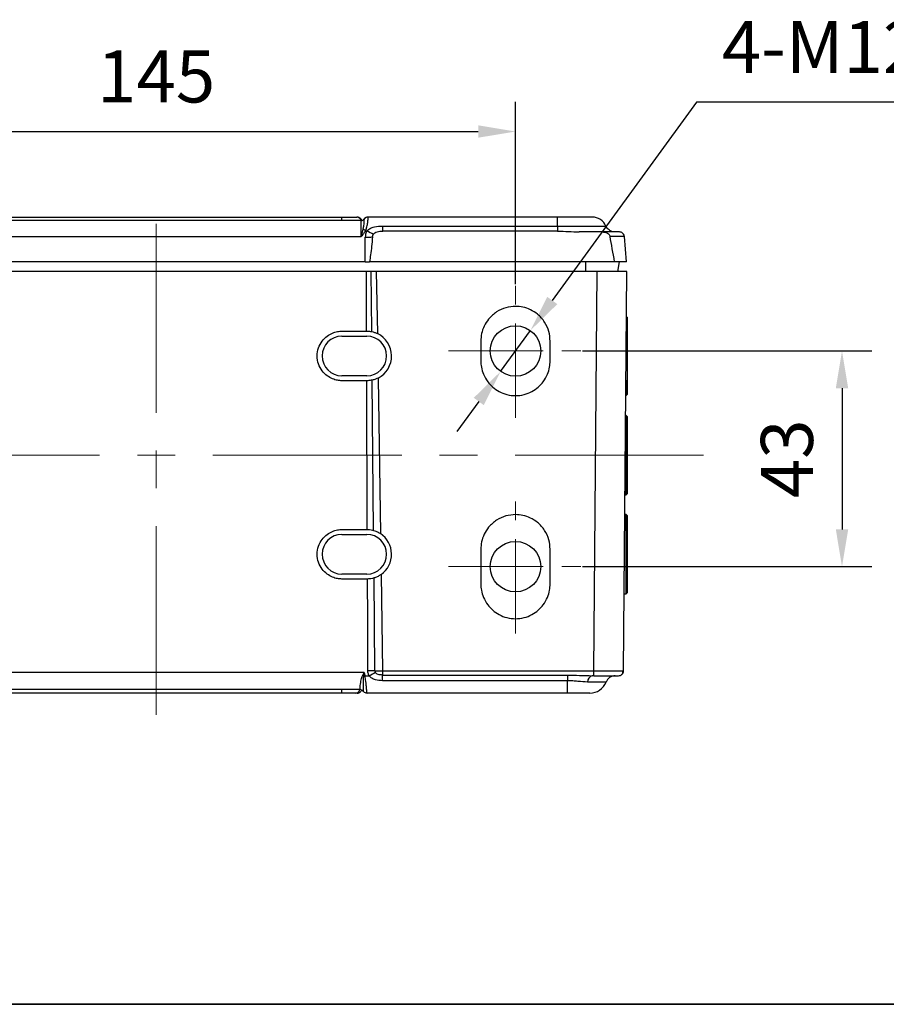
# Model space of a CAD drawing. Units: millimetres. Extents: x -19 to 1813, y -2937 to 568.
# Drawn here: x 1515 to 1631, y -1049 to -917 of the extents above; entities that cross this region are included whole.
import ezdxf

# ---------------------------------------------------------------- set-up
doc = ezdxf.new("R2010")
doc.units = ezdxf.units.MM
doc.header["$LTSCALE"] = 4
doc.header["$PDSIZE"] = -1
doc.linetypes.add('CENTER', pattern=[10.16, 6.35, -1.27, 1.27, -1.27])
doc.layers.add('1', color=7, linetype='Continuous', true_color=0xffffff)
for name, color, linetype in [('3中心线层', 1, 'CENTER'), ('图框', 155, 'Continuous'), ('尺寸', 156, 'Continuous')]:
    doc.layers.add(name, color=color, linetype=linetype)
doc.styles.add('TH_GBDIM', font='romans.shx', dxfattribs={"width": 0.8, "bigfont": 'gbcbig.shx'})
doc.dimstyles.new('TH_GBDIM', dxfattribs={"dimscale": 2, "dimtxt": 3.5, "dimasz": 2.5, "dimexe": 2, "dimexo": 0, "dimgap": 1.5, "dimtad": 1, "dimdec": 0, "dimlfac": 1.5, "dimzin": 0, "dimdsep": 46, "dimtxsty": 'TH_GBDIM', "dimcen": 2.5, "dimadec": 0, "dimazin": 0, "dimtfac": 0.714286, "dimtdec": 0, "dimtmove": 0, "dimatfit": 3, "dimfxl": 0, "dimtzin": 0, "dimlwd": -1, "dimlwe": -1, "dimarcsym": 0})
doc.dimstyles.new('TH_GBDIM圆', dxfattribs={"dimscale": 2, "dimtxt": 3.5, "dimasz": 2.5, "dimexe": 2, "dimexo": 0, "dimgap": 1.5, "dimtad": 1, "dimtih": 1, "dimtoh": 1, "dimdec": 1, "dimlfac": 1.5, "dimzin": 0, "dimdsep": 46, "dimtxsty": 'TH_GBDIM', "dimcen": 2.5, "dimadec": 0, "dimazin": 0, "dimtfac": 0.714286, "dimtdec": 1, "dimtmove": 0, "dimatfit": 3, "dimfxl": 0, "dimtzin": 0, "dimlwd": -1, "dimlwe": -1, "dimarcsym": 0})

# ---------------------------------------------------------------- blocks, each defined once
blk = doc.blocks.new('*D187')
at = {"color": 0, "transparency": 16777216}
for p, q in [((1484.57, -952.32), (1484.57, -927.81)), ((1581.24, -952.32), (1581.24, -927.81)), ((1489.57, -931.81), (1576.24, -931.81))]:
    blk.add_line(p, q, dxfattribs=at)
for points in [[(1489.57, -930.98), (1489.57, -932.64), (1484.57, -931.81)], [(1576.24, -930.98), (1576.24, -932.64), (1581.24, -931.81)]]:
    blk.add_solid(points, dxfattribs=at)
at = {"layer": 'Defpoints', "color": 0, "transparency": 16777216}
for p in [(1581.24, -931.81), (1484.57, -952.32), (1581.24, -952.32)]:
    blk.add_point(p, dxfattribs=at)
at = {"color": 0, "transparency": 16777216, "insert": (1532.91, -925.31), "char_height": 7, "attachment_point": 5, "style": 'TH_GBDIM'}
blk.add_mtext('145', dxfattribs=at)
blk = doc.blocks.new('*D188')
at = {"color": 0, "transparency": 16777216}
for p, q in [((1590.24, -961.32), (1629.15, -961.32)), ((1625.15, -966.32), (1625.15, -985.32)), ((1590.24, -990.32), (1629.15, -990.32))]:
    blk.add_line(p, q, dxfattribs=at)
for points in [[(1624.32, -966.32), (1625.98, -966.32), (1625.15, -961.32)], [(1624.32, -985.32), (1625.98, -985.32), (1625.15, -990.32)]]:
    blk.add_solid(points, dxfattribs=at)
at = {"layer": 'Defpoints', "color": 0, "transparency": 16777216}
for p in [(1590.24, -961.32), (1590.24, -990.32), (1625.15, -990.32)]:
    blk.add_point(p, dxfattribs=at)
at = {"color": 0, "transparency": 16777216, "insert": (1618.65, -975.82), "char_height": 7, "attachment_point": 5, "rotation": 90, "style": 'TH_GBDIM'}
blk.add_mtext('43', dxfattribs=at)
blk = doc.blocks.new('*D198')
at = {"color": 0, "transparency": 16777216}
for p, q in [((1605.6, -927.87), (1586.19, -954.53)), ((1636.34, -927.87), (1605.6, -927.87)), ((1579.24, -964.07), (1583.24, -958.57)), ((1576.3, -968.11), (1573.36, -972.15))]:
    blk.add_line(p, q, dxfattribs=at)
for points in [[(1585.51, -954.04), (1586.86, -955.02), (1583.24, -958.57)], [(1575.63, -967.62), (1576.97, -968.6), (1579.24, -964.07)]]:
    blk.add_solid(points, dxfattribs=at)
at = {"layer": 'Defpoints', "color": 0, "transparency": 16777216}
for p in [(1583.24, -958.57), (1579.24, -964.07)]:
    blk.add_point(p, dxfattribs=at)
at = {"color": 0, "transparency": 16777216, "insert": (1622.47, -921.37), "char_height": 7, "attachment_point": 5, "style": 'TH_GBDIM'}
blk.add_mtext('4-M12', dxfattribs=at)

msp = doc.modelspace()

# ---------------------------------------------------------------- linework, layer by layer
at = {"color": 7, "linetype": 'Continuous', "lineweight": 25}
for p, q in [((1560.506, -943.788), (1505.306, -943.788)), ((1507.906, -943.321), (1557.906, -943.321)), ((1557.906, -943.321), (1559.886, -943.321)), ((1557.906, -943.788), (1557.906, -943.321)), ((1560.199, -943.379), (1560.134, -943.35)), ((1560.506, -945.917), (1560.506, -943.788)), ((1560.837, -943.613), (1560.841, -943.626)), ((1561.388, -943.321), (1561.146, -943.369)), ((1586.906, -943.321), (1561.399, -943.321)), ((1586.906, -944.521), (1586.906, -943.321)), ((1560.723, -944.925), (1560.506, -945.917)), ((1561.085, -945.147), (1561.275, -945.147)), ((1563.377, -945.192), (1563.377, -944.521)), ((1563.377, -944.521), (1586.906, -944.521)), ((1586.906, -945.192), (1563.377, -945.192)), ((1586.906, -944.521), (1586.906, -945.192)), ((1505.306, -945.917), (1560.506, -945.917)), ((1561.039, -949.321), (1561.039, -946.017)), ((1592.902, -945.321), (1589.803, -945.321)), ((1595.884, -945.929), (1595.807, -945.923)), ((1596.181, -949.321), (1595.884, -945.929)), ((1561.039, -949.321), (1504.773, -949.321)), ((1561.039, -949.321), (1561.601, -949.321)), ((1594.563, -949.321), (1561.601, -949.321)), ((1590.674, -949.321), (1590.674, -950.654)), ((1596.181, -949.321), (1594.563, -949.321)), ((1595.181, -949.321), (1594.946, -950.654)), ((1561.182, -950.654), (1504.635, -950.654)), ((1561.902, -958.721), (1561.817, -950.654)), ((1562.522, -950.654), (1562.663, -958.973)), ((1592.234, -950.654), (1562.522, -950.654)), ((1591.765, -1004.327), (1592.234, -950.654)), ((1596.234, -950.654), (1592.234, -950.654)), ((1595.765, -1004.327), (1596.234, -950.654)), ((1596.239, -956.788), (1596.181, -956.729)), ((1596.239, -956.788), (1596.239, -967.188)), ((1557.906, -958.654), (1561.21, -958.654)), ((1557.906, -959.321), (1561.239, -959.321)), ((1576.573, -959.988), (1576.573, -962.654)), ((1585.906, -962.654), (1585.906, -959.988)), ((1561.239, -964.654), (1557.906, -964.654)), ((1562.761, -964.953), (1563.086, -985.879)), ((1561.235, -965.321), (1557.906, -965.321)), ((1561.313, -985.322), (1561.235, -965.321)), ((1562.161, -985.451), (1561.969, -965.24)), ((1596.106, -967.321), (1596.106, -965.266)), ((1596.088, -967.321), (1596.106, -967.321)), ((1596.106, -967.321), (1596.239, -967.188)), ((1596.106, -969.988), (1596.065, -969.988)), ((1596.239, -970.121), (1596.106, -969.988)), ((1596.106, -980.654), (1596.106, -969.988)), ((1596.239, -970.121), (1596.239, -980.521)), ((1595.972, -980.654), (1596.106, -980.654)), ((1596.106, -980.654), (1596.239, -980.521)), ((1596.106, -983.321), (1595.949, -983.321)), ((1596.239, -983.454), (1596.106, -983.321)), ((1596.106, -993.988), (1596.106, -983.321)), ((1596.239, -983.454), (1596.239, -993.854)), ((1557.906, -985.321), (1561.239, -985.321)), ((1557.906, -985.988), (1561.239, -985.988)), ((1576.573, -987.988), (1576.573, -992.654)), ((1585.906, -992.654), (1585.906, -987.988)), ((1561.239, -991.321), (1557.906, -991.321)), ((1563.168, -991.373), (1563.357, -1004.327)), ((1561.239, -991.988), (1557.906, -991.988)), ((1562.327, -1004.331), (1562.219, -991.84)), ((1595.856, -993.988), (1596.106, -993.988)), ((1596.106, -993.988), (1596.239, -993.854)), ((1560.906, -1004.562), (1504.906, -1004.562)), ((1560.698, -1004.932), (1560.906, -1004.562)), ((1560.843, -1004.997), (1560.906, -1004.562)), ((1560.906, -1004.562), (1560.989, -1004.967)), ((1563.357, -1004.327), (1591.765, -1004.327)), ((1563.357, -1004.327), (1563.357, -1004.893)), ((1591.765, -1004.988), (1591.765, -1004.327)), ((1560.831, -1005.079), (1560.843, -1004.997)), ((1561.578, -1005.028), (1561.004, -1005.028)), ((1563.357, -1004.893), (1588.239, -1004.893)), ((1563.357, -1005.655), (1563.357, -1004.893)), ((1588.239, -1005.655), (1563.357, -1005.655)), ((1588.239, -1004.893), (1588.239, -1005.655)), ((1588.239, -1007.321), (1588.239, -1005.655)), ((1591.765, -1004.988), (1591.565, -1004.988)), ((1560.321, -1006.854), (1505.491, -1006.854)), ((1557.906, -1007.321), (1507.906, -1007.321)), ((1557.906, -1007.321), (1557.906, -1006.854)), ((1559.745, -1007.321), (1557.906, -1007.321)), ((1560.796, -1007.088), (1560.711, -1007.009)), ((1588.239, -1007.321), (1561.271, -1007.321))]:
    msp.add_line(p, q, dxfattribs=at)
at = {"color": 7, "linetype": 'Continuous', "lineweight": 18}
for q in [(1480.824, -1049.168), (1633.417, -1049.168)]:
    msp.add_line((1575.508, -1049.168), q, dxfattribs=at)
at = {"color": 7, "linetype": 'Continuous', "lineweight": 25, "flags": 128}
for points in [[(1561.21, -958.654), (1561.208, -958.072), (1561.206, -957.382), (1561.203, -956.693), (1561.201, -956.004), (1561.194, -954.221), (1561.188, -952.438), (1561.182, -950.654)], [(1561.39, -1004.328), (1561.362, -997.417), (1561.34, -991.986)], [(1595.099, -1004.988), (1595.228, -1004.975), (1595.344, -1004.941)]]:
    msp.add_lwpolyline(points, dxfattribs=at)
at = {"color": 7, "linetype": 'Continuous', "lineweight": 25}
for centre in [(1581.243, -961.321), (1581.239, -990.321)]:
    msp.add_circle(centre, 3.4, dxfattribs=at)
for centre, radius, start, end in [((1559.881, -943.973), 0.652, 16.52152, 89.54704), ((1559.939, -943.988), 0.667, 66.78157, 90), ((1560.506, -943.388), 0.4, 270, 325.77113), ((1561.388, -943.988), 0.667, 90, 145.77113), ((1561.399, -943.985), 0.664, 90.03094, 147.23556), ((1591.573, -945.321), 2, 23.57818, 90), ((1557.332, -950.887), 6.858, 56.81761, 60.36127), ((1567.28, -934.905), 11.872, 239.61365, 244.33149), ((1561.101, -934.758), 11.259, 269.68115, 274.60844), ((1595.22, -945.988), 0.667, 52.38774, 90), ((1595.22, -945.988), 0.667, 5, 35.7566), ((1557.906, -961.988), 2.667, 90, 270), ((1561.239, -961.988), 2.667, 270, 90), ((1561.239, -961.988), 3.333, 297.15361, 64.72644), ((1557.906, -988.654), 2.667, 90, 270), ((1561.239, -988.654), 2.667, 270, 90), ((1561.239, -988.654), 3.333, 305.34941, 56.36091), ((1561.692, -1061.862), 57.535, 89.36815, 90.301), ((1593.451, -1061.056), 64.459, 118.78955, 119.63435), ((1595.099, -1004.321), 0.667, 311.08806, 359.5), ((1559.272, -1008.305), 3.661, 64.59568, 67.09009), ((1551.279, -972.352), 34.092, 286.26965, 286.57363), ((1554.02, -971.667), 34.022, 281.56843, 281.81852), ((1591.816, -1005.846), 0.895, 106.27829, 179.33037), ((1591.239, -1004.988), 2.333, 270, 338.67631), ((1594.655, -1006.321), 1.333, 90, 158.67631), ((1559.725, -1006.707), 0.614, 271.88625, 346.14718), ((1559.957, -1006.654), 0.667, 270, 287.90752), ((1560.321, -1007.454), 0.6, 37.67163, 89.99947), ((1561.271, -1006.721), 0.6, 217.67066, 270.00117), ((1561.271, -1006.721), 0.6, 217.66989, 270)]:
    msp.add_arc(centre, radius, start, end, dxfattribs=at)
msp.add_ellipse((1594.3, -996.659), major_axis=(-6.023, 68.84), ratio=0.0868266, start_param=5.4630138, end_param=5.5337678, dxfattribs=at)
for points, knots in [([(1560.572, -943.782), (1560.553, -943.735), (1560.515, -943.637), (1560.413, -943.512), (1560.306, -943.422), (1560.227, -943.39), (1560.199, -943.379)], [0, 0, 0, 0, 0.26983667, 0.55226559, 0.83981713, 1, 1, 1, 1]), ([(1560.841, -943.626), (1560.844, -943.658), (1560.851, -943.723), (1560.837, -944.026), (1560.81, -944.435), (1560.751, -944.772), (1560.723, -944.925)], [0, 0, 0, 0, 0.25505174, 0.50872999, 0.77674618, 1, 1, 1, 1]), ([(1561.23, -943.34), (1561.191, -943.352), (1561.112, -943.376), (1560.968, -943.457), (1560.889, -943.551), (1560.837, -943.613)], [0, 0, 0, 0, 0.25185503, 0.50550236, 1, 1, 1, 1]), ([(1561.085, -945.147), (1561.15, -944.968), (1561.291, -944.577), (1561.367, -944.096), (1561.407, -943.747), (1561.421, -943.519), (1561.42, -943.354), (1561.406, -943.332), (1561.399, -943.321)], [0, 0, 0, 0, 0.19069279, 0.41829859, 0.54770984, 0.68764905, 0.83835244, 1, 1, 1, 1]), ([(1591.573, -943.321), (1591.569, -943.321), (1591.559, -943.321), (1591.46, -943.321), (1591.286, -943.321), (1591.059, -943.321), (1590.756, -943.321), (1590.347, -943.321), (1589.854, -943.321), (1589.34, -943.321), (1588.843, -943.321), (1588.396, -943.321), (1587.917, -943.321), (1587.415, -943.321), (1587.056, -943.321), (1586.906, -943.321)], [0, 0, 0, 0, 0.05776526, 0.15327538, 0.23551965, 0.29673578, 0.38186903, 0.47965436, 0.5638352, 0.65757328, 0.735405, 0.79266509, 0.85331497, 0.93858895, 1, 1, 1, 1]), ([(1561.085, -945.147), (1561.026, -945.234), (1560.928, -945.378), (1560.784, -945.567), (1560.651, -945.737), (1560.559, -945.852), (1560.506, -945.917)], [0, 0, 0, 0, 0.3277768, 0.5419522, 0.7381479, 1, 1, 1, 1]), ([(1561.275, -945.147), (1561.2, -945.301), (1561.066, -945.577), (1561.047, -945.882), (1561.039, -946.017)], [0, 0, 0, 0, 0.5597859, 1, 1, 1, 1]), ([(1561.275, -945.147), (1561.411, -945.033), (1561.7, -944.792), (1562.424, -944.555), (1563, -944.534), (1563.377, -944.521)], [0, 0, 0, 0, 0.2348412, 0.5004574, 1, 1, 1, 1]), ([(1562.137, -945.606), (1562.194, -945.541), (1562.326, -945.39), (1562.754, -945.207), (1563.122, -945.198), (1563.377, -945.192)], [0, 0, 0, 0, 0.1896755, 0.4386856, 1, 1, 1, 1]), ([(1586.906, -944.521), (1587.331, -944.521), (1588.182, -944.521), (1589.41, -944.521), (1590.54, -944.521), (1591.532, -944.521), (1592.345, -944.521), (1592.947, -944.521), (1593.333, -944.521), (1593.381, -944.521), (1593.406, -944.521)], [0, 0, 0, 0, 0.1247644, 0.2497317, 0.3745753, 0.4995574, 0.6244313, 0.7496254, 0.8748594, 1, 1, 1, 1]), ([(1586.906, -945.192), (1587.389, -945.211), (1588.355, -945.248), (1589.32, -945.297), (1589.803, -945.321)], [0, 0, 0, 0, 0.4999202, 1, 1, 1, 1]), ([(1594.628, -945.321), (1594.486, -945.308), (1594.197, -945.281), (1593.835, -945.081), (1593.563, -944.82), (1593.457, -944.619), (1593.406, -944.521)], [0, 0, 0, 0, 0.2747572, 0.5612859, 0.7852456, 1, 1, 1, 1]), ([(1562.006, -945.98), (1561.968, -946.409), (1561.896, -947.215), (1561.768, -948.33), (1561.653, -949.012), (1561.601, -949.321)], [0, 0, 0, 0, 0.383972, 0.7205791, 1, 1, 1, 1]), ([(1562.006, -945.98), (1562.014, -945.925), (1562.028, -945.832), (1562.076, -945.707), (1562.117, -945.64), (1562.137, -945.606)], [0, 0, 0, 0, 0.4143301, 0.7040011, 1, 1, 1, 1]), ([(1595.22, -945.321), (1595.195, -945.321), (1595.144, -945.321), (1594.712, -945.321), (1594, -945.321), (1593.27, -945.321), (1592.902, -945.321)], [0, 0, 0, 0, 0.2313278, 0.4598468, 0.7273724, 1, 1, 1, 1]), ([(1592.902, -945.321), (1593.113, -945.337), (1593.41, -945.361), (1593.741, -945.548), (1593.905, -945.715), (1593.946, -945.852), (1593.962, -945.906)], [0, 0, 0, 0, 0.48021235, 0.67463813, 0.87083192, 1, 1, 1, 1]), ([(1595.838, -945.928), (1595.836, -945.871), (1595.832, -945.755), (1595.754, -945.589), (1595.629, -945.447), (1595.513, -945.391), (1595.455, -945.364)], [0, 0, 0, 0, 0.2445754, 0.4964031, 0.75029, 1, 1, 1, 1]), ([(1561.817, -950.654), (1561.733, -950.654), (1561.562, -950.654), (1561.342, -950.654), (1561.213, -950.654), (1561.182, -950.654)], [0, 0, 0, 0, 0.4178013, 0.855954, 1, 1, 1, 1]), ([(1562.522, -950.654), (1562.478, -950.654), (1562.367, -950.654), (1562.196, -950.654), (1562.014, -950.654), (1561.891, -950.654), (1561.827, -950.654), (1561.817, -950.654)], [0, 0, 0, 0, 0.1782876, 0.4535239, 0.7034162, 0.953309, 1, 1, 1, 1]), ([(1581.239, -955.321), (1580.808, -955.356), (1579.912, -955.428), (1578.645, -956.027), (1577.65, -956.912), (1577, -957.942), (1576.638, -958.958), (1576.594, -959.652), (1576.573, -959.988)], [0, 0, 0, 0, 0.1765986, 0.3667045, 0.5628708, 0.7156268, 0.8624133, 1, 1, 1, 1]), ([(1585.906, -959.988), (1585.871, -959.556), (1585.799, -958.66), (1585.2, -957.393), (1584.315, -956.398), (1583.285, -955.748), (1582.269, -955.386), (1581.575, -955.342), (1581.239, -955.321)], [0, 0, 0, 0, 0.1766051, 0.366716, 0.562883, 0.7156364, 0.8624185, 1, 1, 1, 1]), ([(1557.906, -965.321), (1557.705, -965.31), (1557.266, -965.287), (1556.577, -965.075), (1555.852, -964.663), (1555.18, -963.991), (1554.692, -963.07), (1554.512, -961.988), (1554.692, -960.905), (1555.18, -959.984), (1555.852, -959.312), (1556.577, -958.9), (1557.266, -958.688), (1557.705, -958.665), (1557.906, -958.654)], [0, 0, 0, 0, 0.0578174, 0.1258517, 0.2050651, 0.2953854, 0.3949971, 0.5, 0.6050029, 0.7046146, 0.794935, 0.8741483, 0.9421826, 1, 1, 1, 1]), ([(1561.21, -958.654), (1561.216, -958.654), (1561.225, -958.654), (1561.235, -958.654), (1561.239, -958.654)], [0, 0, 0, 0, 0.5600072, 1, 1, 1, 1]), ([(1561.239, -958.654), (1561.336, -958.657), (1561.5, -958.661), (1561.723, -958.687), (1561.842, -958.71), (1561.902, -958.721)], [0, 0, 0, 0, 0.4133221, 0.7029816, 1, 1, 1, 1]), ([(1561.902, -958.721), (1562.02, -958.748), (1562.201, -958.79), (1562.462, -958.883), (1562.595, -958.943), (1562.663, -958.973)], [0, 0, 0, 0, 0.4771591, 0.7356851, 1, 1, 1, 1]), ([(1576.573, -962.654), (1576.588, -962.936), (1576.62, -963.55), (1576.917, -964.515), (1577.437, -965.431), (1578.167, -966.216), (1579.042, -966.82), (1580.09, -967.226), (1581.239, -967.369), (1582.389, -967.226), (1583.437, -966.82), (1584.312, -966.216), (1585.042, -965.431), (1585.562, -964.515), (1585.859, -963.55), (1585.891, -962.936), (1585.906, -962.654)], [0, 0, 0, 0, 0.0577627, 0.1257317, 0.2048665, 0.2716553, 0.3440973, 0.4208676, 0.4999999, 0.5791326, 0.6559026, 0.7283448, 0.7951336, 0.8742683, 0.9422373, 1, 1, 1, 1]), ([(1562.761, -964.953), (1562.649, -965.006), (1562.461, -965.095), (1562.19, -965.186), (1562.043, -965.222), (1561.968, -965.24)], [0, 0, 0, 0, 0.4142135, 0.702054, 1, 1, 1, 1]), ([(1561.239, -965.321), (1561.239, -965.321), (1561.237, -965.321), (1561.236, -965.321), (1561.235, -965.321)], [0, 0, 0, 0, 0.5998802, 1, 1, 1, 1]), ([(1561.969, -965.24), (1561.886, -965.257), (1561.744, -965.286), (1561.495, -965.315), (1561.332, -965.319), (1561.239, -965.321)], [0, 0, 0, 0, 0.3725185, 0.643451, 1, 1, 1, 1]), ([(1581.239, -983.321), (1580.808, -983.356), (1579.912, -983.428), (1578.645, -984.027), (1577.65, -984.912), (1577, -985.942), (1576.638, -986.958), (1576.594, -987.652), (1576.573, -987.988)], [0, 0, 0, 0, 0.1765987, 0.3667045, 0.5628709, 0.7156269, 0.8624133, 1, 1, 1, 1]), ([(1585.906, -987.988), (1585.871, -987.556), (1585.799, -986.66), (1585.2, -985.393), (1584.315, -984.398), (1583.285, -983.748), (1582.269, -983.386), (1581.575, -983.342), (1581.239, -983.321)], [0, 0, 0, 0, 0.1766049, 0.366716, 0.562883, 0.7156364, 0.8624185, 1, 1, 1, 1]), ([(1557.906, -991.988), (1557.705, -991.977), (1557.266, -991.954), (1556.577, -991.742), (1555.852, -991.33), (1555.18, -990.658), (1554.692, -989.736), (1554.512, -988.654), (1554.692, -987.572), (1555.18, -986.65), (1555.852, -985.978), (1556.577, -985.567), (1557.266, -985.355), (1557.705, -985.332), (1557.906, -985.321)], [0, 0, 0, 0, 0.0578174, 0.1258517, 0.205065, 0.2953854, 0.3949971, 0.5, 0.6050029, 0.7046146, 0.7949349, 0.8741483, 0.9421826, 1, 1, 1, 1]), ([(1561.239, -985.321), (1561.253, -985.321), (1561.278, -985.321), (1561.302, -985.321), (1561.313, -985.322)], [0, 0, 0, 0, 0.559867, 1, 1, 1, 1]), ([(1561.313, -985.322), (1561.41, -985.326), (1561.652, -985.338), (1561.944, -985.392), (1562.11, -985.437), (1562.161, -985.451)], [0, 0, 0, 0, 0.3128734, 0.7858647, 1, 1, 1, 1]), ([(1562.161, -985.451), (1562.259, -985.482), (1562.489, -985.554), (1562.82, -985.71), (1563.023, -985.839), (1563.086, -985.879)], [0, 0, 0, 0, 0.3380064, 0.794615, 1, 1, 1, 1]), ([(1563.168, -991.373), (1563.066, -991.441), (1562.823, -991.601), (1562.484, -991.753), (1562.288, -991.818), (1562.219, -991.84)], [0, 0, 0, 0, 0.32165154, 0.76183479, 1, 1, 1, 1]), ([(1561.34, -991.986), (1561.321, -991.986), (1561.288, -991.987), (1561.254, -991.987), (1561.239, -991.988)], [0, 0, 0, 0, 0.5600133, 1, 1, 1, 1]), ([(1562.219, -991.84), (1562.144, -991.862), (1561.956, -991.916), (1561.646, -991.97), (1561.419, -991.982), (1561.34, -991.986)], [0, 0, 0, 0, 0.2982117, 0.7550233, 1, 1, 1, 1]), ([(1576.573, -992.654), (1576.588, -992.936), (1576.62, -993.55), (1576.917, -994.515), (1577.437, -995.431), (1578.167, -996.216), (1579.042, -996.82), (1580.09, -997.226), (1581.239, -997.369), (1582.389, -997.226), (1583.437, -996.82), (1584.312, -996.216), (1585.042, -995.431), (1585.562, -994.515), (1585.859, -993.55), (1585.891, -992.936), (1585.906, -992.654)], [0, 0, 0, 0, 0.0577627, 0.1257317, 0.2048665, 0.2716553, 0.3440973, 0.4208676, 0.4999999, 0.5791326, 0.6559025, 0.7283448, 0.7951336, 0.8742683, 0.9422373, 1, 1, 1, 1]), ([(1561.578, -1005.028), (1561.519, -1004.904), (1561.413, -1004.681), (1561.397, -1004.436), (1561.39, -1004.328)], [0, 0, 0, 0, 0.5600004, 1, 1, 1, 1]), ([(1562.327, -1004.331), (1562.399, -1004.331), (1562.545, -1004.331), (1562.804, -1004.33), (1563.078, -1004.329), (1563.265, -1004.327), (1563.357, -1004.327)], [0, 0, 0, 0, 0.2536953, 0.5081197, 0.7583685, 1, 1, 1, 1]), ([(1562.327, -1004.331), (1562.331, -1004.372), (1562.338, -1004.457), (1562.384, -1004.528), (1562.408, -1004.564)], [0, 0, 0, 0, 0.4882012, 1, 1, 1, 1]), ([(1563.357, -1004.893), (1563.153, -1004.885), (1562.871, -1004.875), (1562.551, -1004.723), (1562.453, -1004.615), (1562.408, -1004.564)], [0, 0, 0, 0, 0.582276, 0.805071, 1, 1, 1, 1]), ([(1591.765, -1004.327), (1592.027, -1004.327), (1592.551, -1004.328), (1593.306, -1004.329), (1594.002, -1004.33), (1594.612, -1004.33), (1595.113, -1004.33), (1595.483, -1004.329), (1595.721, -1004.328), (1595.75, -1004.327), (1595.765, -1004.327)], [0, 0, 0, 0, 0.12500166, 0.25000188, 0.37500195, 0.50000093, 0.62499991, 0.74999891, 0.87499912, 1, 1, 1, 1]), ([(1595.343, -1004.941), (1595.403, -1004.911), (1595.524, -1004.85), (1595.645, -1004.694), (1595.707, -1004.512), (1595.693, -1004.389), (1595.686, -1004.328)], [0, 0, 0, 0, 0.2472595, 0.5010821, 0.7541144, 1, 1, 1, 1]), ([(1560.321, -1006.854), (1560.323, -1006.82), (1560.327, -1006.757), (1560.359, -1006.357), (1560.416, -1005.941), (1560.491, -1005.471), (1560.621, -1005.133), (1560.698, -1004.932)], [0, 0, 0, 0, 0.2777395, 0.4993107, 0.6626811, 0.8001366, 1, 1, 1, 1]), ([(1560.796, -1007.088), (1560.795, -1007.06), (1560.792, -1007.003), (1560.783, -1006.572), (1560.776, -1005.919), (1560.812, -1005.363), (1560.831, -1005.079)], [0, 0, 0, 0, 0.24032973, 0.48521621, 0.73803221, 1, 1, 1, 1]), ([(1560.989, -1004.967), (1560.991, -1004.978), (1560.996, -1004.999), (1561.002, -1005.019), (1561.004, -1005.028)], [0, 0, 0, 0, 0.5338006, 1, 1, 1, 1]), ([(1561.271, -1007.321), (1561.267, -1007.286), (1561.26, -1007.215), (1561.217, -1006.742), (1561.166, -1006.216), (1561.112, -1005.667), (1561.044, -1005.266), (1561.004, -1005.028)], [0, 0, 0, 0, 0.2482266, 0.5000402, 0.6629518, 0.8006426, 1, 1, 1, 1]), ([(1563.357, -1005.655), (1563.033, -1005.634), (1562.539, -1005.601), (1561.93, -1005.353), (1561.692, -1005.133), (1561.578, -1005.028)], [0, 0, 0, 0, 0.5001654, 0.7629161, 1, 1, 1, 1]), ([(1588.239, -1004.893), (1588.776, -1004.906), (1589.893, -1004.933), (1590.993, -1004.969), (1591.565, -1004.988)], [0, 0, 0, 0, 0.480008, 1, 1, 1, 1]), ([(1590.922, -1005.836), (1590.502, -1005.812), (1589.872, -1005.776), (1588.95, -1005.674), (1588.477, -1005.662), (1588.239, -1005.655)], [0, 0, 0, 0, 0.4998632, 0.7491749, 1, 1, 1, 1]), ([(1593.413, -1005.836), (1593.379, -1005.836), (1593.31, -1005.837), (1592.785, -1005.837), (1592.006, -1005.837), (1591.282, -1005.836), (1590.92, -1005.835)], [0, 0, 0, 0, 0.2503096, 0.5002727, 0.7501069, 1, 1, 1, 1]), ([(1591.765, -1004.988), (1591.89, -1004.988), (1592.206, -1004.988), (1592.673, -1004.988), (1593.124, -1004.988), (1593.562, -1004.988), (1593.973, -1004.988), (1594.443, -1004.988), (1594.806, -1004.988), (1595.054, -1004.988), (1595.083, -1004.988), (1595.099, -1004.988)], [0, 0, 0, 0, 0.0712732, 0.1817284, 0.271531, 0.3466366, 0.4651302, 0.5635314, 0.7346816, 0.8603433, 1, 1, 1, 1]), ([(1594.649, -1004.988), (1594.621, -1004.988), (1594.571, -1004.989), (1594.522, -1004.994), (1594.5, -1004.997)], [0, 0, 0, 0, 0.560022, 1, 1, 1, 1]), ([(1594.5, -1004.997), (1594.5, -1004.997), (1594.501, -1004.997), (1594.501, -1004.996), (1594.501, -1004.996)], [0, 0, 0, 0, 0.4418305, 1, 1, 1, 1]), ([(1559.957, -1007.321), (1559.943, -1007.321), (1559.917, -1007.321), (1559.798, -1007.321), (1559.745, -1007.321)], [0, 0, 0, 0, 0.5596984, 1, 1, 1, 1]), ([(1560.143, -1007.294), (1560.191, -1007.277), (1560.287, -1007.242), (1560.409, -1007.15), (1560.509, -1007.037), (1560.55, -1006.947), (1560.57, -1006.903)], [0, 0, 0, 0, 0.2510233, 0.5053345, 0.7568474, 1, 1, 1, 1]), ([(1560.796, -1007.088), (1560.796, -1007.088), (1560.796, -1007.088), (1560.796, -1007.088), (1560.796, -1007.088)], [0, 0, 0, 0, 0.5599484, 1, 1, 1, 1]), ([(1561.271, -1007.321), (1561.271, -1007.321), (1561.271, -1007.321), (1561.271, -1007.321), (1561.271, -1007.321)], [0, 0, 0, 0, 0.5600804, 1, 1, 1, 1]), ([(1591.239, -1007.321), (1591.217, -1007.321), (1591.17, -1007.321), (1590.783, -1007.321), (1590.141, -1007.321), (1589.257, -1007.321), (1588.571, -1007.321), (1588.239, -1007.321)], [0, 0, 0, 0, 0.1791075, 0.3671657, 0.5633724, 0.7891226, 1, 1, 1, 1])]:
    msp.add_open_spline(points, degree=3, knots=knots, dxfattribs=at)
at = {"color": 8, "linetype": 'Continuous', "lineweight": 25}
msp.add_open_spline([(1595.807, -945.923), (1595.792, -945.921), (1595.744, -945.916), (1595.387, -945.909), (1594.795, -945.906), (1594.237, -945.906), (1593.962, -945.906)], degree=3, knots=[0, 0, 0, 0, 0.13393622, 0.43076413, 0.71941022, 1, 1, 1, 1], dxfattribs=at)
at = {"layer": '1', "color": 1, "linetype": 'CENTER', "lineweight": 5, "ltscale": 0.5}
for p, q in [((1581.243, -970.321), (1581.243, -952.321)), ((1572.243, -961.321), (1590.243, -961.321)), ((1581.243, -999.321), (1581.243, -981.321)), ((1572.243, -990.321), (1590.243, -990.321))]:
    msp.add_line(p, q, dxfattribs=at)
at = {"layer": '3中心线层', "linetype": 'CENTER', "lineweight": 5}
for p, q in [((1532.908, -1010.256), (1532.908, -941.406)), ((1459.277, -975.321), (1606.539, -975.321))]:
    msp.add_line(p, q, dxfattribs=at)
at = {"layer": '图框', "color": 7, "lineweight": 35}
for p in [(1405.417, -1049.168), (1526.663, -1049.168)]:
    msp.add_line(p, (1813.417, -1049.168), dxfattribs=at)
at = {"layer": '尺寸', "color": 7}
msp.add_line((1448.58, -1049.155), (1633.417, -1049.155), dxfattribs=at)

# ---------------------------------------------------------------- dimensions: what is measured, and where the dimension line sits
dim = msp.add_diameter_dim_2p(p1=(1579.242, -964.069), p2=(1583.245, -958.572), text='4-M12', dimstyle='TH_GBDIM圆')
dim.commit()
dim.dimension.update_dxf_attribs({"geometry": '*D198', "text_midpoint": (1622.471, -927.867), "dimtype": 163})
dim = msp.add_linear_dim(base=(1581.243, -931.811), p1=(1484.573, -952.321), p2=(1581.243, -952.321), dimstyle='TH_GBDIM', override={"dimdec": 0, "dimtdec": 0})
dim.commit()
dim.dimension.update_dxf_attribs({"geometry": '*D187', "text_midpoint": (1532.908, -925.311)})
dim = msp.add_linear_dim(base=(1625.1511577, -990.3208456), p1=(1590.2434743, -961.3208457), p2=(1590.2434729, -990.3208456), angle=90, dimstyle='TH_GBDIM', override={"dimdec": 0, "dimtdec": 0})
dim.commit()
dim.dimension.update_dxf_attribs({"geometry": '*D188', "text_midpoint": (1618.6511577, -975.8208457)})

doc.saveas('drawing.dxf')
